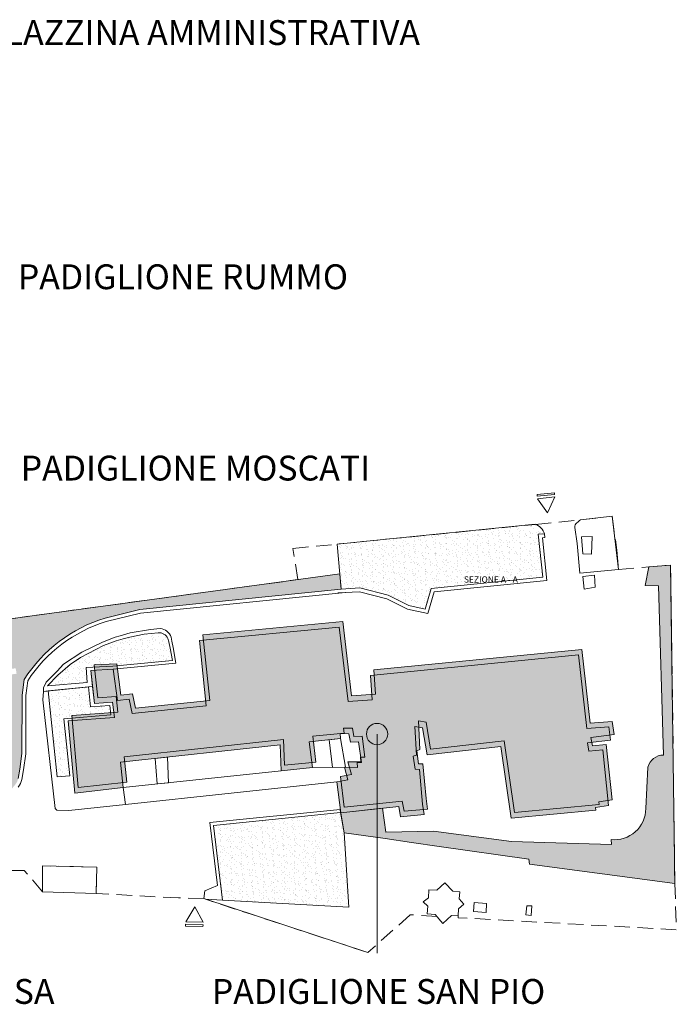
# Model space of a CAD drawing. Extents: x 2501204 to 2510112, y 4552515 to 4555012.
# Drawn here: x 2501401 to 2501612, y 4552515 to 4552832 of the extents above; entities that cross this region are included whole.
import ezdxf

# ---------------------------------------------------------------- set-up
doc = ezdxf.new("R2010")
doc.units = 0
doc.header["$MEASUREMENT"] = 0
doc.linetypes.add('TRATTEGGIATA', pattern=[0.75, 0.5, -0.25])
doc.layers.get('0').update_dxf_attribs({"linetype": 'CONTINUOUS', "lineweight": 5})
doc.layers.add('aaablocchi', color=7, linetype='CONTINUOUS')
doc.layers.add('scritte tavola', color=7, linetype='CONTINUOUS')
pattern_1 = [(351.2269699799434, (2500828.658578565, 4552642.39732717), (1.713053560379681, 1.749280043752429), [0, -1.9304, 0, -2.159, 0, -2.06375]), (321.2269699799434, (2500828.658578565, 4552642.39732717), (4.143642475596941, 0.8532070127635205), [0, -1.041399999999999, 0, -1.739899999999999, 0, -0.6667499999999995]), (281.2269699799434, (2500827.57881967, 4552643.526166014), (2.738952044517336, -2.853053904123493), [0, -0.6349999999999999, 0, -2.286, 0, -2.9845]), (271.2269699799434, (2500827.57881967, 4552643.526166014), (3.444427857973153, -1.988420280830608), [0, -0.3175, 0, -1.4986, 0, -1.7145])]

msp = doc.modelspace()

# ---------------------------------------------------------------- hatches: boundary and pattern name
at = {"layer": 'aaablocchi', "lineweight": 20}
h = msp.add_hatch(dxfattribs=at)
h.set_pattern_fill('AR-SAND', color=82, scale=0.05, angle=-46.27303002005662, style=0)
h.set_pattern_definition(pattern_1)
h.paths.add_polyline_path([(2501569.289216179, 4552652.858269897), (2501567.828222859, 4552666.682722817), (2501569.776213952, 4552666.816254465, 0.2360679774996161), (2501566.943772064, 4552669.849779304), (2501503.042582415, 4552663.516374264), (2501504.350887319, 4552649.046552896), (2501510.331066399, 4552649.394301865), (2501519.474056853, 4552647.069280238), (2501526.119220017, 4552643.738843853), (2501531.397647495, 4552642.560623433), (2501533.314219377, 4552649.237205809)])
h = msp.add_hatch(dxfattribs=at)
h.set_pattern_fill('AR-SAND', color=82, scale=0.05, angle=-46.27303002005662, style=0)
h.set_pattern_definition(pattern_1)
h.paths.add_polyline_path([(2501401.526338082, 4552614.856733975), (2501402.170431911, 4552619.970210595, -0.176354578653316), (2501428.24837719, 4552639.725039625), (2501439.449325976, 4552642.482075405), (2501504.350887318, 4552649.046552896), (2501503.890128107, 4552653.957942289), (2501490.37751402, 4552652.115484447), (2501490.381072215, 4552652.093235137), (2501391.267965631, 4552638.601802825), (2501392.901764613, 4552632.553604673), (2501393.051021828, 4552631.128772332), (2501393.922888976, 4552622.805794404), (2501394.095694637, 4552622.625133939), (2501399.421250933, 4552623.567710275), (2501399.735443044, 4552621.792524843), (2501394.237081088, 4552621.030608973), (2501394.252790694, 4552613.780625992), (2501381.528010165, 4552614.063398893, 0.5014546080227261), (2501380.546447853, 4552612.196153954), (2501384.439899513, 4552608.201671028), (2501386.047368652, 4552606.64553233), (2501387.28966026, 4552605.06225517, 0.04321737937670895), (2501388.596073503, 4552602.781936077, -0.1179736790920606), (2501389.367103355, 4552600.804491775), (2501391.346513659, 4552586.438057463, -0.1563052680916419), (2501392.0220267, 4552585.008483354, 0.3268740402998753), (2501393.404471992, 4552583.563199639, 0.07692430497833631), (2501396.232200998, 4552583.500361217, 0.1958859572531983), (2501398.023096035, 4552584.52148558, -0.008770034031700106), (2501399.295574088, 4552586.084591337, 0.1266483422405964), (2501400.222440818, 4552588.009018022), (2501400.81940583, 4552591.001697887), (2501401.463499659, 4552596.115174506)])
h = msp.add_hatch(dxfattribs=at)
h.set_pattern_fill('AR-SAND', color=82, scale=0.05, angle=-46.27303002005662, style=0)
h.set_pattern_definition(pattern_1)
edge = h.paths.add_edge_path()
edge.add_line((2501610.464395567, 4552656.783647413), (2501611.825030023, 4552554.28987285))
edge.add_line((2501611.825030023, 4552554.28987285), (2501564.93765543, 4552560.477934225))
edge.add_line((2501564.93765543, 4552560.477934225), (2501564.79626898, 4552562.072459192))
edge.add_line((2501564.79626898, 4552562.072459192), (2501535.880221786, 4552566.203955675))
edge.add_line((2501535.880221786, 4552566.203955675), (2501527.014676527, 4552567.470656092))
edge.add_line((2501527.014676527, 4552567.470656092), (2501518.468135333, 4552568.691777522))
edge.add_line((2501518.468135333, 4552568.691777522), (2501505.240585088, 4552570.581716937))
edge.add_line((2501505.240585088, 4552570.581716936), (2501504.200853109, 4552577.042133175))
edge.add_line((2501504.200853109, 4552577.042133176), (2501517.63891538, 4552578.454698358))
edge.add_line((2501517.63891538, 4552578.454698358), (2501518.735794606, 4552570.799299368))
edge.add_line((2501518.735794606, 4552570.799299368), (2501534.05257084, 4552571.066208392))
edge.add_line((2501534.05257084, 4552571.066208392), (2501559.238965316, 4552567.780645641))
edge.add_line((2501559.238965316, 4552567.780645641), (2501591.424050455, 4552566.785340869))
edge.add_line((2501591.424050455, 4552566.785340869), (2501591.27186752, 4552568.380993582))
edge.add_arc((2501592.330470094, 4552578.463292348), 10.13772103657603, 264.0061251164323, 359.5681590500071)
edge.add_line((2501602.467903185, 4552578.386884597), (2501603.128613729, 4552591.745577749))
edge.add_arc((2501608.135272805, 4552590.406647936), 5.182602448720187, 90.18497115169401, 165.0277693481502, ccw=False)
edge.add_line((2501608.11854155, 4552595.589223376), (2501606.536691033, 4552650.085524511))
edge.add_line((2501606.536691033, 4552650.085524511), (2501602.295097524, 4552650.179782144))
edge.add_line((2501602.295097524, 4552650.179782145), (2501603.489027549, 4552656.165141875))
edge.add_line((2501603.489027549, 4552656.165141874), (2501610.464395567, 4552656.783647412))
for color, points in [(251, [(2501581.865927193, 4552629.628349571), (2501584.520850538, 4552605.875425919), (2501591.60588266, 4552606.425262114), (2501592.218557277, 4552602.167958999), (2501584.772204228, 4552601.27251148), (2501585.243492395, 4552598.609733333), (2501589.673601172, 4552599.041747487), (2501591.574463448, 4552581.140651917), (2501587.317160333, 4552580.527977299), (2501587.474256389, 4552579.640384583), (2501560.186671479, 4552577.064009266), (2501556.809106277, 4552600.125710272), (2501533.085101197, 4552597.474461185), (2501531.658027727, 4552606.166053622), (2501529.19161965, 4552606.574503368), (2501529.694327028, 4552597.368674492), (2501528.633238296, 4552596.980421779), (2501529.238748467, 4552592.781469659), (2501530.65261297, 4552592.750050448), (2501531.642318122, 4552581.588375676), (2501532.107715206, 4552578.225354185), (2501524.568132402, 4552577.478235028), (2501523.993811465, 4552580.785305227), (2501505.309552043, 4552578.821904948), (2501504.0405411, 4552588.744101022), (2501507.589515942, 4552589.379596014), (2501506.444110755, 4552593.464837503), (2501510.685704264, 4552593.370579869), (2501510.544317814, 4552594.965104836), (2501511.958182317, 4552594.933685625), (2501511.047025193, 4552601.673106424), (2501508.392101848, 4552601.555284381), (2501507.920813681, 4552604.218062528), (2501505.093084674, 4552604.280900951), (2501505.234471125, 4552602.686375984), (2501495.13319473, 4552601.673106424), (2501496.185738305, 4552593.339160657), (2501486.08446191, 4552592.325891097), (2501485.738850587, 4552600.644127257), (2501434.337021097, 4552595.067217273), (2501435.216759009, 4552586.913931971), (2501419.617120659, 4552585.13874654), (2501417.480614298, 4552608.349688799), (2501432.357610792, 4552609.433651585), (2501431.76064578, 4552614.397886951), (2501425.9166725, 4552613.997292009), (2501424.738452081, 4552624.632694993), (2501431.976768953, 4552624.99981739), (2501433.36302555, 4552614.892739528), (2501437.086202075, 4552615.340463287), (2501438.044488016, 4552610.721839244), (2501461.970217329, 4552613.196102124), (2501459.786582152, 4552634.286247629), (2501504.794602168, 4552638.59067956), (2501507.622331175, 4552614.657095443), (2501515.414295547, 4552615.191222033), (2501514.880168957, 4552622.983186406)]), (2, [(2501580.75722826, 4552627.848577798), (2501583.412151604, 4552604.095654146), (2501590.497183726, 4552604.645490342), (2501591.109858344, 4552600.388187227), (2501583.663505294, 4552599.492739708), (2501584.134793462, 4552596.829961561), (2501588.564902238, 4552597.261975714), (2501590.465764515, 4552579.360880144), (2501586.2084614, 4552578.748205526), (2501586.365557455, 4552577.860612811), (2501559.077972545, 4552575.284237494), (2501555.700407343, 4552598.3459385), (2501531.976402263, 4552595.694689412), (2501530.549328793, 4552604.386281849), (2501528.082920716, 4552604.794731595), (2501528.585628095, 4552595.588902718), (2501527.524539362, 4552595.200650006), (2501528.130049533, 4552591.001697887), (2501529.543914036, 4552590.970278675), (2501530.533619188, 4552579.808603903), (2501530.999016272, 4552576.445582413), (2501523.459433469, 4552575.698463256), (2501522.885112531, 4552579.005533454), (2501504.200853109, 4552577.042133176), (2501502.931842166, 4552586.964329249), (2501506.480817008, 4552587.599824241), (2501505.335411821, 4552591.68506573), (2501509.57700533, 4552591.590808096), (2501509.43561888, 4552593.185333063), (2501510.849483383, 4552593.153913852), (2501509.938326259, 4552599.89333465), (2501507.283402915, 4552599.775512609), (2501506.812114747, 4552602.438290756), (2501503.98438574, 4552602.501129178), (2501504.125772191, 4552600.906604211), (2501494.024495796, 4552599.89333465), (2501495.077039371, 4552591.559388884), (2501484.975762976, 4552590.546119324), (2501484.630151654, 4552598.864355484), (2501433.228322163, 4552593.2874455), (2501434.108060076, 4552585.134160198), (2501418.508421725, 4552583.358974767), (2501416.371915365, 4552606.569917026), (2501431.248911858, 4552607.653879812), (2501430.651946846, 4552612.618115178), (2501424.807973566, 4552612.217520236), (2501423.629753147, 4552622.852923221), (2501430.868070019, 4552623.220045617), (2501432.254326616, 4552613.112967755), (2501435.977503141, 4552613.560691514), (2501436.935789082, 4552608.94206747), (2501460.861518396, 4552611.416330351), (2501458.677883219, 4552632.506475856), (2501503.685903234, 4552636.810907788), (2501506.513632241, 4552612.87732367), (2501514.305596613, 4552613.41145026), (2501513.771470023, 4552621.203414634)])]:
    msp.add_hatch(color=color, dxfattribs=at).paths.add_polyline_path(points)
h = msp.add_hatch(dxfattribs=at)
h.set_pattern_fill('AR-SAND', color=82, scale=0.05, angle=-46.27303002005662, style=0)
h.set_pattern_definition(pattern_1)
h.paths.add_polyline_path([(2501449.9375555, 4552626.041386951), (2501449.252119865, 4552630.063632187), (2501448.765122091, 4552632.019478083), (2501448.435220374, 4552633.087731263, 0.3507810593582377), (2501445.293299256, 4552634.925755117), (2501440.86319048, 4552634.493740963), (2501436.244566436, 4552633.535455022), (2501434.021657245, 4552632.96598182), (2501431.798748054, 4552632.396508616), (2501427.698540995, 4552630.896241283), (2501420.362155184, 4552626.992404293), (2501416.953170771, 4552624.769495103), (2501412.98649536, 4552621.321236676), (2501409.7267522, 4552617.857268643), (2501422.482951939, 4552618.988360246), (2501422.18088797, 4552623.778794581), (2501430.773226182, 4552624.21553778)])
h = msp.add_hatch(dxfattribs=at)
h.set_pattern_fill('AR-SAND', color=82, scale=0.05, angle=-46.27303002005662, style=0)
h.set_pattern_definition(pattern_1)
h.paths.add_polyline_path([(2501422.918505972, 4552617.560726156), (2501423.575263178, 4552611.137655142), (2501429.773545322, 4552611.557656604), (2501430.133390095, 4552608.564200466), (2501414.973760467, 4552607.308268489), (2501416.834532219, 4552588.941595585), (2501412.79012529, 4552588.613837837), (2501409.868786593, 4552616.260680056)])
h = msp.add_hatch(color=12, dxfattribs=at)
edge = h.paths.add_edge_path()
edge.add_arc((2501515.883670315, 4552602.347128679), 3.431604262032086, 0, 360)
h = msp.add_hatch(dxfattribs=at)
h.set_pattern_fill('AR-SAND', color=82, scale=0.05, angle=-46.27303002005662, style=0)
h.set_pattern_definition(pattern_1)
h.paths.add_polyline_path([(2501504.11661334, 4552577.113248297), (2501505.240585088, 4552570.581716936), (2501506.743132371, 4552546.665558307), (2501466.018589154, 4552548.921282602), (2501463.119574785, 4552572.966955584)])

# ---------------------------------------------------------------- linework, layer by layer
at = {"color": 1, "linetype": 'Continuous'}
msp.add_line((2501515.883670315, 4552602.347128679), (2501515.883670315, 4552531.765532597), dxfattribs=at)
at = {"lineweight": 20}
msp.add_line((2501460.013199694, 4552549.371243073), (2501512.94357409, 4552531.997922103), dxfattribs=at)
at = {"layer": 'aaablocchi', "lineweight": 20}
for p, q in [((2501569.776213952, 4552666.816254465), (2501569.964940361, 4552665.626375331)), ((2501569.964940361, 4552665.626375331), (2501569.152428259, 4552665.570678936)), ((2501569.152428259, 4552665.570678936), (2501570.609315318, 4552651.785080965)), ((2501570.609315318, 4552651.785080965), (2501534.243316496, 4552648.124660559)), ((2501505.656915409, 4552647.972528705), (2501439.654120126, 4552641.296666754)), ((2501510.215318928, 4552648.18554396), (2501503.260408307, 4552647.781114099)), ((2501519.05247138, 4552645.93829557), (2501510.215318928, 4552648.18554396)), ((2501534.243316496, 4552648.124660559), (2501532.239237312, 4552641.14323717)), ((2501525.71361779, 4552642.59984867), (2501519.05247138, 4552645.93829557)), ((2501439.654120126, 4552641.296666754), (2501428.569109117, 4552638.568168252)), ((2501532.239237312, 4552641.14323717), (2501525.71361779, 4552642.59984867)), ((2501403.326623813, 4552619.547138415), (2501402.726085708, 4552614.779451753)), ((2501402.726085708, 4552614.779451753), (2501402.663247285, 4552596.037892284)), ((2501402.663247285, 4552596.037892284), (2501402.004627659, 4552590.809095003)), ((2501402.004627659, 4552590.809095003), (2501401.399256277, 4552587.77427268))]:
    msp.add_line(p, q, dxfattribs=at)
for points in [[(2501572.988055531, 4552680.073128663), (2501573.046862365, 4552679.501070237), (2501567.475444109, 4552678.928335963), (2501567.416637275, 4552679.500394389)], [(2501570.839574357, 4552673.587964606), (2501573.129281054, 4552678.699321487), (2501567.557862798, 4552678.126587213)], [(2501585.140208219, 4552665.944371354), (2501585.014531374, 4552660.288913342), (2501582.186802369, 4552660.351751764), (2501581.778352623, 4552665.842258918)], [(2501585.927142861, 4552653.549667436), (2501586.192751794, 4552649.653510357), (2501582.64238093, 4552649.025126134), (2501582.202511974, 4552653.101768784)], [(2501580.75722826, 4552627.848577798), (2501583.412151604, 4552604.095654146), (2501590.497183726, 4552604.645490342), (2501591.109858344, 4552600.388187227), (2501583.663505294, 4552599.492739708), (2501584.134793462, 4552596.829961561), (2501588.564902238, 4552597.261975714), (2501590.465764515, 4552579.360880144), (2501586.2084614, 4552578.748205526), (2501586.365557455, 4552577.860612811), (2501559.077972545, 4552575.284237494), (2501555.700407343, 4552598.3459385), (2501531.976402263, 4552595.694689412), (2501530.549328793, 4552604.386281849), (2501528.082920716, 4552604.794731595), (2501528.585628095, 4552595.588902718), (2501527.524539362, 4552595.200650006), (2501528.130049533, 4552591.001697887), (2501529.543914036, 4552590.970278675), (2501530.533619188, 4552579.808603903), (2501530.999016272, 4552576.445582413), (2501523.459433469, 4552575.698463256), (2501522.885112531, 4552579.005533454), (2501504.200853109, 4552577.042133176), (2501502.931842166, 4552586.964329249), (2501506.480817008, 4552587.599824241), (2501505.335411821, 4552591.68506573), (2501509.57700533, 4552591.590808096), (2501509.43561888, 4552593.185333063), (2501510.849483383, 4552593.153913852), (2501509.938326259, 4552599.89333465), (2501507.283402915, 4552599.775512609), (2501506.812114747, 4552602.438290756), (2501503.98438574, 4552602.501129178), (2501504.125772191, 4552600.906604211), (2501494.024495796, 4552599.89333465), (2501495.077039371, 4552591.559388884), (2501484.975762976, 4552590.546119324), (2501484.630151654, 4552598.864355484), (2501433.228322163, 4552593.2874455), (2501434.108060076, 4552585.134160198), (2501418.508421725, 4552583.358974767), (2501416.371915365, 4552606.569917026), (2501431.248911858, 4552607.653879812), (2501430.651946846, 4552612.618115178), (2501424.807973566, 4552612.217520236), (2501423.629753147, 4552622.852923221), (2501430.868070019, 4552623.220045617), (2501432.254326616, 4552613.112967755), (2501435.977503141, 4552613.560691514), (2501436.935789082, 4552608.94206747), (2501460.861518396, 4552611.416330351), (2501458.677883219, 4552632.506475856), (2501503.685903234, 4552636.810907788), (2501506.513632241, 4552612.87732367), (2501514.305596613, 4552613.41145026), (2501513.771470023, 4552621.203414634)], [(2501409.868786593, 4552616.260680056), (2501408.362088077, 4552616.110600933), (2501408.225503069, 4552613.396906619), (2501412.208869883, 4552578.371174992), (2501412.726105568, 4552577.830428594), (2501416.610643127, 4552577.753430052), (2501434.824114977, 4552579.693292961), (2501434.108060076, 4552585.134160198), (2501418.508421725, 4552583.358974767), (2501416.371915365, 4552606.569917026), (2501431.248911858, 4552607.653879812), (2501430.651946846, 4552612.618115178), (2501424.807973566, 4552612.217520236), (2501424.201896983, 4552617.688371532), (2501422.918505972, 4552617.560726156), (2501423.575263178, 4552611.137655142), (2501429.773545322, 4552611.557656604), (2501430.133390095, 4552608.564200466), (2501414.973760467, 4552607.308268489), (2501416.834532219, 4552588.941595585), (2501412.79012529, 4552588.613837837)], [(2501422.918505972, 4552617.560726156), (2501423.575263178, 4552611.137655142), (2501429.773545322, 4552611.557656604), (2501430.133390095, 4552608.564200466), (2501414.973760467, 4552607.308268489), (2501416.834532219, 4552588.941595585), (2501412.79012529, 4552588.613837837), (2501409.868786593, 4552616.260680056)], [(2501505.748576453, 4552591.675884293), (2501504.125772191, 4552600.906604211), (2501500.399943318, 4552600.532862434), (2501501.547692154, 4552591.638661813)], [(2501448.376570161, 4552594.929858753), (2501448.66771616, 4552586.683203287), (2501445.06521176, 4552586.299922631), (2501444.394906186, 4552594.49806698)], [(2501505.335411821, 4552591.68506573), (2501495.077039371, 4552591.559388884), (2501484.975762976, 4552590.546119324), (2501434.108060076, 4552585.134160198), (2501434.824114977, 4552579.693292961), (2501502.931842166, 4552586.964329249), (2501506.482213029, 4552587.592713473)], [(2501504.11661334, 4552577.113248297), (2501505.240585088, 4552570.581716936), (2501506.743132371, 4552546.665558307), (2501466.018589154, 4552548.921282602), (2501463.119574785, 4552572.966955584)], [(2501425.600354517, 4552559.506247611), (2501425.399894027, 4552550.994640387), (2501408.077243613, 4552551.586297461), (2501408.090734383, 4552559.91862414)], [(2501542.487754599, 4552551.583758512), (2501540.303014838, 4552551.73729529), (2501537.73311361, 4552554.435312646), (2501535.173429734, 4552552.076110442), (2501532.575024033, 4552552.254368781), (2501532.393121089, 4552549.602837022), (2501530.719480434, 4552548.380011478), (2501532.202626761, 4552546.897264027), (2501532.044928021, 4552544.465184821), (2501534.549141689, 4552544.302808802), (2501537.020781147, 4552541.402353876), (2501539.83766384, 4552543.967368883), (2501542.005542627, 4552543.81894575), (2501542.164127555, 4552546.135248435), (2501543.860304686, 4552547.571864283), (2501542.348347191, 4552549.32773481)], [(2501457.1562042, 4552546.695339934), (2501454.216506993, 4552541.928065423), (2501459.81493643, 4552541.765850218)], [(2501551.170671463, 4552547.81830872), (2501551.035467625, 4552544.89669792), (2501546.958073261, 4552545.192273214), (2501547.110919664, 4552548.146300404)], [(2501565.775680049, 4552547.005252274), (2501565.54361055, 4552543.936256518), (2501563.854122195, 4552544.137152283), (2501564.085547421, 4552547.099448523)], [(2501454.176507768, 4552540.547597797), (2501454.193163595, 4552541.122429659), (2501459.791593031, 4552540.960214454), (2501459.774937205, 4552540.385382592)]]:
    msp.add_lwpolyline(points, close=True, dxfattribs=at)
at = {"layer": 'aaablocchi', "color": 5, "linetype": 'TRATTEGGIATA', "lineweight": 20, "ltscale": 10}
msp.add_lwpolyline([(2501391.267965631, 4552638.601802825), (2501490.381072215, 4552652.093235137), (2501488.780303389, 4552662.102804495), (2501566.943772064, 4552669.849779304), (2501581.369902878, 4552671.332766072), (2501591.63910338, 4552672.47585822), (2501593.110225048, 4552661.607492376), (2501593.66999874, 4552655.294489074), (2501610.464395567, 4552656.783647413), (2501611.825030023, 4552554.28987285), (2501612.292666046, 4552539.356492239), (2501542.012427518, 4552543.240517392), (2501542.00562001, 4552543.820076004), (2501542.164127555, 4552546.135248435), (2501543.860304686, 4552547.571864283), (2501542.348347191, 4552549.32773481), (2501542.506799524, 4552551.582420093), (2501540.303014838, 4552551.73729529), (2501537.73311361, 4552554.435312646), (2501535.173429734, 4552552.076110442), (2501532.575024033, 4552552.254368781), (2501532.393121089, 4552549.602837022), (2501530.719480434, 4552548.380011478), (2501532.202626761, 4552546.897264027), (2501532.044928021, 4552544.465184821), (2501534.549141689, 4552544.302808802), (2501535.132544688, 4552543.618188682), (2501526.559088974, 4552544.179218424), (2501512.94357409, 4552531.997922103), (2501460.013199694, 4552549.371243073), (2501451.907303998, 4552549.606112431), (2501425.399894027, 4552550.994640387), (2501425.600354517, 4552559.506247611), (2501408.090734383, 4552559.91862414), (2501408.077243613, 4552551.586297461), (2501402.217560728, 4552558.435685498), (2501388.152676893, 4552558.509822687)], dxfattribs=at)
at = {"layer": 'aaablocchi', "lineweight": 20}
for points in [[(2501569.776213952, 4552666.816254465), (2501567.828222859, 4552666.682722817), (2501569.289216179, 4552652.858269897), (2501533.314219377, 4552649.237205809), (2501531.397647495, 4552642.560623433), (2501526.119220017, 4552643.738843853), (2501519.474056853, 4552647.069280238), (2501510.331066399, 4552649.394301865), (2501504.350887319, 4552649.046552896), (2501503.042582415, 4552663.516374264), (2501566.838517707, 4552669.887482357, -0.242436610973178), (2501569.776213952, 4552666.816254465, 0.242436610973027)], [(2501391.267965631, 4552638.601802825), (2501503.890128107, 4552653.957942289), (2501504.350887318, 4552649.046552896), (2501439.449325976, 4552642.482075405), (2501428.24837719, 4552639.725039625, 0.176354578653316), (2501402.170431911, 4552619.970210595), (2501401.526338082, 4552614.856733975), (2501401.463499659, 4552596.115174506), (2501400.81940583, 4552591.001697887), (2501400.222440818, 4552588.009018022, -0.1266483422405965)]]:
    msp.add_lwpolyline(points, format="xyb", dxfattribs=at)
for points in [[(2501581.165678005, 4552654.18573157), (2501580.317359303, 4552663.752881374), (2501579.547588629, 4552668.897777205, -0.2882810875479342), (2501580.199537261, 4552670.386262335, 0.04172914780885742), (2501581.369902878, 4552671.332766072), (2501591.63910338, 4552672.47585822), (2501593.66999874, 4552655.294489074)], [(2501610.464395567, 4552656.783647413), (2501611.825030023, 4552554.28987285), (2501564.93765543, 4552560.477934225), (2501564.79626898, 4552562.072459192), (2501535.880221786, 4552566.203955675), (2501527.014676527, 4552567.470656092), (2501518.468135333, 4552568.691777522), (2501505.240585088, 4552570.581716936), (2501504.200853109, 4552577.042133176), (2501517.63891538, 4552578.454698358), (2501518.735794606, 4552570.799299368), (2501534.05257084, 4552571.066208392), (2501559.238965316, 4552567.780645641), (2501591.424050455, 4552566.785340869), (2501591.27186752, 4552568.380993582, 0.4429408292877745), (2501602.467903185, 4552578.386884597), (2501603.128613729, 4552591.745577749, -0.338689476279646), (2501608.11854155, 4552595.589223376), (2501606.536691033, 4552650.085524511), (2501602.295097524, 4552650.179782145), (2501603.489027549, 4552656.165141874)], [(2501451.0278915, 4552625.140738626), (2501450.142761538, 4552630.260522053), (2501449.786972987, 4552632.318480098), (2501449.566141748, 4552633.595815812, 0.2764667387199713), (2501446.031650719, 4552636.323910014), (2501442.842600784, 4552636.041137113), (2501436.275985647, 4552634.949319525), (2501433.071226107, 4552633.959614373), (2501431.442785449, 4552633.544069123), (2501427.368639277, 4552631.964494463), (2501420.754895324, 4552628.75188012), (2501414.832374017, 4552624.81662392), (2501412.750851276, 4552622.652625749), (2501409.224044821, 4552619.106182287), (2501408.420599778, 4552617.273121421), (2501408.362088077, 4552616.110600933), (2501424.201896983, 4552617.688371532), (2501423.629753147, 4552622.852923221), (2501430.88761676, 4552623.2219079)], [(2501449.9375555, 4552626.041386951), (2501449.252119865, 4552630.063632187), (2501448.765122091, 4552632.019478083), (2501448.435220374, 4552633.087731263, 0.3507810593582011), (2501445.293299256, 4552634.925755117), (2501440.86319048, 4552634.493740963), (2501436.244566436, 4552633.535455022), (2501434.021657245, 4552632.96598182), (2501431.798748054, 4552632.396508616), (2501427.698540995, 4552630.896241283), (2501420.362155184, 4552626.992404293), (2501416.953170771, 4552624.769495103), (2501412.98649536, 4552621.321236676), (2501409.7267522, 4552617.857268643), (2501422.482951939, 4552618.988360246), (2501422.18088797, 4552623.778794581), (2501430.773226182, 4552624.21553778)]]:
    msp.add_lwpolyline(points, format="xyb", close=True, dxfattribs=at)
at = {"layer": 'aaablocchi', "color": 251, "lineweight": 20}
msp.add_lwpolyline([(2501581.865927193, 4552629.628349571), (2501584.520850538, 4552605.875425919), (2501591.60588266, 4552606.425262114), (2501592.218557277, 4552602.167958999), (2501584.772204228, 4552601.27251148), (2501585.243492395, 4552598.609733333), (2501589.673601172, 4552599.041747487), (2501591.574463448, 4552581.140651917), (2501587.317160333, 4552580.527977299), (2501587.474256389, 4552579.640384583), (2501560.186671479, 4552577.064009266), (2501556.809106277, 4552600.125710272), (2501533.085101197, 4552597.474461185), (2501531.658027727, 4552606.166053622), (2501529.19161965, 4552606.574503368), (2501529.694327028, 4552597.368674492), (2501528.633238296, 4552596.980421779), (2501529.238748467, 4552592.781469659), (2501530.65261297, 4552592.750050448), (2501531.642318122, 4552581.588375676), (2501532.107715206, 4552578.225354185), (2501524.568132402, 4552577.478235028), (2501523.993811465, 4552580.785305227), (2501505.309552043, 4552578.821904948), (2501504.0405411, 4552588.744101022), (2501507.589515942, 4552589.379596014), (2501506.444110755, 4552593.464837503), (2501510.685704264, 4552593.370579869), (2501510.544317814, 4552594.965104836), (2501511.958182317, 4552594.933685625), (2501511.047025193, 4552601.673106424), (2501508.392101848, 4552601.555284381), (2501507.920813681, 4552604.218062528), (2501505.093084674, 4552604.280900951), (2501505.234471125, 4552602.686375984), (2501495.13319473, 4552601.673106424), (2501496.185738305, 4552593.339160657), (2501486.08446191, 4552592.325891097), (2501485.738850587, 4552600.644127257), (2501434.337021097, 4552595.067217273), (2501435.216759009, 4552586.913931971), (2501419.617120659, 4552585.13874654), (2501417.480614298, 4552608.349688799), (2501432.357610792, 4552609.433651585), (2501431.76064578, 4552614.397886951), (2501425.9166725, 4552613.997292009), (2501424.738452081, 4552624.632694993), (2501431.976768953, 4552624.99981739), (2501433.36302555, 4552614.892739528), (2501437.086202075, 4552615.340463287), (2501438.044488016, 4552610.721839244), (2501461.970217329, 4552613.196102124), (2501459.786582152, 4552634.286247629), (2501504.794602168, 4552638.59067956), (2501507.622331175, 4552614.657095443), (2501515.414295547, 4552615.191222033), (2501514.880168957, 4552622.983186406)], close=True, dxfattribs=at)
at = {"layer": 'aaablocchi', "lineweight": 20}
msp.add_lwpolyline([(2501504.125019564, 4552577.121413699), (2501504.006353417, 4552578.0289199), (2501462.004517867, 4552573.861223242), (2501464.44291718, 4552553.636089802), (2501460.421649439, 4552551.83765115), (2501460.013199694, 4552549.371243073), (2501460.579238396, 4552549.185452359), (2501466.018589154, 4552548.921282602), (2501463.119574785, 4552572.966955584), (2501504.116467597, 4552577.113233557)], dxfattribs=at)
msp.add_circle((2501515.883670315, 4552602.347128679), 3.431604262032086, dxfattribs=at)
for centre, radius, start, end in [((2501442.342858463, 4552594.029308216), 46.6200195664041, 107.1843490636598, 146.8140665293969), ((2501396.0211787, 4552588.847065059), 5.484031538214314, 319.8470401963368, 348.7189902022633)]:
    msp.add_arc(centre, radius, start, end, dxfattribs=at)

# ---------------------------------------------------------------- texts
at = {"layer": 'aaablocchi', "color": 12, "lineweight": 20, "char_height": 5, "width": 3445.014363851758, "attachment_point": 1}
for s, insert in [('{\\fStencil|b0|i0|c0|p82;\\P\\P\\H1.6x;PALAZZINA AMMINISTRATIVA}', (2501382.358752525, 4552848.890250028)), ('{\\fStencil|b0|i0|c0|p82;\\P\\P\\H1.6x;PADIGLIONE RUMMO}', (2501400.128809587, 4552770.262067014)), ('{\\fStencil|b0|i0|c0|p82;\\P\\P\\H1.6x;PADIGLIONE MOSCATI}', (2501401.046661889, 4552708.659881944)), ('{\\fStencil|b0|i0|c0|p82;\\P\\P\\H1.6x;PADIGLIONE SANTA TERESA}', (2501270.073573445, 4552540.158039871)), ('{\\fStencil|b0|i0|c0|p82;\\P\\P\\H1.6x;PADIGLIONE SAN PIO}', (2501462.626370252, 4552540.158039871))]:
    msp.add_mtext(s, dxfattribs=dict(at, insert=insert))
at = {"layer": 'scritte tavola', "color": 22, "linetype": 'Continuous', "lineweight": 20, "insert": (2501543.846221488, 4552653.127970641), "char_height": 2, "width": 25.37103423881035, "attachment_point": 1}
msp.add_mtext('{\\fStencil|b0|i0|c0|p82;SEZIONE A - A}', dxfattribs=at)

doc.saveas('drawing.dxf')
